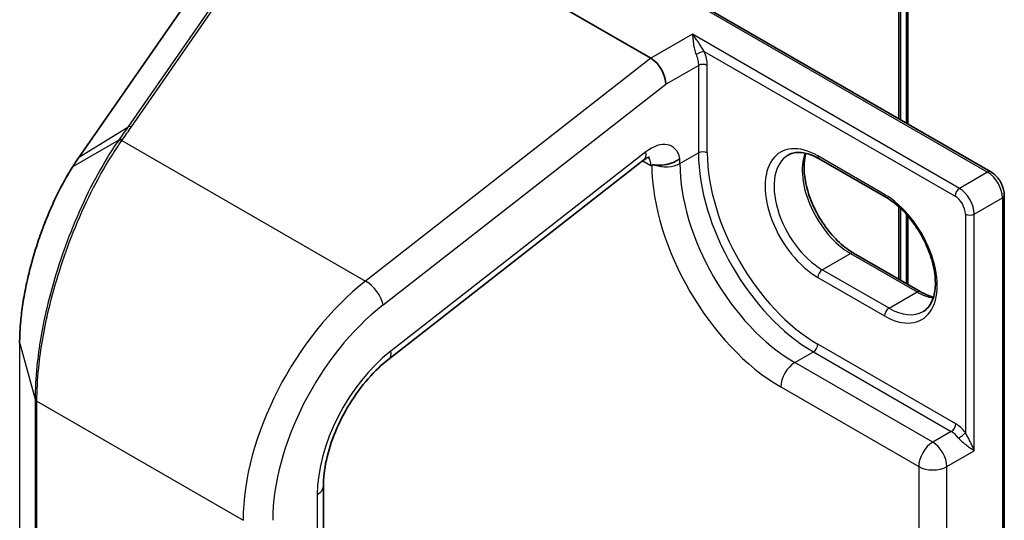
# Model space of a CAD drawing. Units: millimetres. Extents: x 7 to 8464, y 4 to 1830.
# Drawn here: x 149 to 154, y 48 to 50 of the extents above; entities that cross this region are included whole.
import ezdxf

# ---------------------------------------------------------------- set-up
doc = ezdxf.new("R2010")
doc.units = ezdxf.units.MM
doc.header["$LTSCALE"] = 0.5
doc.layers.add('Visible (ISO)', color=7, linetype='Continuous', lineweight=35)
doc.layers.add('Visible Narrow (ISO)', color=7, linetype='Continuous', lineweight=25)

msp = doc.modelspace()

# ---------------------------------------------------------------- linework, layer by layer
at = {"layer": 'Visible (ISO)'}
for p, q in [((153.66607, 51.20503), (153.66607, 49.83346)), ((150.70757, 51.14766), (152.44106, 50.14683)), ((153.63071, 49.85388), (153.63071, 51.15858)), ((152.12171, 50.7251), (154.06119, 49.60534)), ((150.29016, 50.50581), (149.71294, 49.67359)), ((153.56096, 49.48398), (153.24277, 49.66769)), ((151.1915, 48.71246), (152.40734, 49.66197)), ((154.12569, 38.83835), (154.12569, 49.49363)), ((153.63071, 49.08841), (153.63071, 49.43128)), ((153.66607, 49.3943), (153.66607, 49.068)), ((153.40712, 49.21751), (153.72531, 49.03379)), ((150.87936, 39.4499), (150.87936, 48.1064))]:
    msp.add_line(p, q, dxfattribs=at)
for centre, major_axis, ratio, start_param, end_param in [((152.44106, 50.06392), (0.04923, -0.08794), 0.577215, 0.8007028, 2.3714991), ((149.79441, 49.06024), (-0.23432, -0.82272), 0.3849365, 3.9869175, 4.0678621)]:
    msp.add_ellipse(centre, major_axis=major_axis, ratio=ratio, start_param=start_param, end_param=end_param, dxfattribs=at)
for points, knots in [([(152.43434, 49.67675), (152.43434, 49.67675), (152.43326, 49.67661), (152.429, 49.6752), (152.42561, 49.67379), (152.41737, 49.6692), (152.41252, 49.66602), (152.40734, 49.66197)], [4.33190047, 4.33190047, 4.33190047, 4.33190047, 4.50294947, 4.50294947, 4.69493569, 4.69493569, 4.88692191, 4.88692191, 4.88692191, 4.88692191]), ([(152.45952, 49.63765), (152.46237, 49.63745), (152.46557, 49.63721), (152.47935, 49.6365), (152.4913, 49.63654), (152.51712, 49.64002), (152.5298, 49.64316), (152.54867, 49.65043), (152.55524, 49.65353), (152.56757, 49.66058), (152.57328, 49.66451), (152.5786, 49.66893), (152.57877, 49.66907), (152.57894, 49.66922)], [-0.13817602, -0.13817602, -0.13817602, -0.13817602, -0.12400223, -0.12400223, -0.08337853, -0.08337853, -0.04448568, -0.04448568, -0.02224183, -0.02224183, 0, 0, 0.00074181, 0.00074181, 0.00074181, 0.00074181]), ([(153.24277, 49.66769), (153.2308, 49.6746), (153.21897, 49.68034), (153.196, 49.6894), (153.18486, 49.69272), (153.16364, 49.69701), (153.15356, 49.69798), (153.13471, 49.69777), (153.12593, 49.6966), (153.10969, 49.69235), (153.1022, 49.68928), (153.09527, 49.68527)], [1.57079633, 1.57079633, 1.57079633, 1.57079633, 1.72787596, 1.72787596, 1.88495559, 1.88495559, 2.04203522, 2.04203522, 2.19911486, 2.19911486, 2.35619449, 2.35619449, 2.35619449, 2.35619449]), ([(153.18003, 49.69359), (153.17565, 49.67892), (153.17276, 49.66229), (153.17005, 49.61863), (153.17196, 49.59013), (153.18309, 49.5301), (153.19234, 49.49858), (153.21749, 49.43579), (153.23343, 49.40453), (153.27038, 49.34573), (153.2914, 49.31821), (153.33607, 49.26992), (153.35972, 49.24913), (153.3913, 49.22711), (153.39924, 49.22206), (153.40712, 49.21751)], [2.8556986, 2.8556986, 2.8556986, 2.8556986, 3.0724261, 3.0724261, 3.3769201, 3.3769201, 3.6831477, 3.6831477, 3.9918285, 3.9918285, 4.3011168, 4.3011168, 4.6089346, 4.6089346, 4.712389, 4.712389, 4.712389, 4.712389]), ([(149.68204, 49.62665), (149.6682, 49.60454), (149.65461, 49.58125), (149.62808, 49.53256), (149.61514, 49.50717), (149.59009, 49.45459), (149.57798, 49.4274), (149.55481, 49.37161), (149.54374, 49.343), (149.52283, 49.28475), (149.51298, 49.25511), (149.49473, 49.19526), (149.48632, 49.16506), (149.47111, 49.1046), (149.46432, 49.07435), (149.45253, 49.01434), (149.44752, 48.98459), (149.43945, 48.92617), (149.43638, 48.89749), (149.43226, 48.84179), (149.43122, 48.81475), (149.43122, 48.7888)], [0, 0, 0, 0, 0.09241202, 0.09241202, 0.18482404, 0.18482404, 0.27723606, 0.27723606, 0.36964809, 0.36964809, 0.46206011, 0.46206011, 0.55447213, 0.55447213, 0.64688415, 0.64688415, 0.73929617, 0.73929617, 0.83170819, 0.83170819, 0.92412021, 0.92412021, 0.92412021, 0.92412021]), ([(152.44463, 49.63704), (152.4452, 49.63737), (152.44586, 49.63758), (152.44808, 49.63807), (152.4501, 49.63814), (152.45462, 49.638), (152.45692, 49.63784), (152.45952, 49.63765)], [1.120917075, 1.120917075, 1.120917075, 1.120917075, 1.124324984, 1.124324984, 1.132046078, 1.132046078, 1.138197262, 1.138197262, 1.138197262, 1.138197262]), ([(154.12569, 49.49363), (154.12569, 49.50233), (154.12452, 49.51109), (154.12033, 49.52841), (154.11729, 49.53698), (154.10965, 49.55353), (154.10505, 49.56151), (154.09453, 49.5764), (154.08863, 49.58331), (154.07572, 49.5956), (154.06873, 49.60099), (154.06119, 49.60534)], [6.2831853, 6.2831853, 6.2831853, 6.2831853, 6.5973446, 6.5973446, 6.9115038, 6.9115038, 7.2256631, 7.2256631, 7.5398224, 7.5398224, 7.8539816, 7.8539816, 7.8539816, 7.8539816]), ([(153.73846, 48.93864), (153.75594, 48.94874), (153.77037, 48.9649), (153.78923, 49.00705), (153.79478, 49.03051), (153.79803, 49.08285), (153.79612, 49.11136), (153.78499, 49.17138), (153.77574, 49.2029), (153.75059, 49.26569), (153.73465, 49.29695), (153.6977, 49.35575), (153.67669, 49.38327), (153.63201, 49.43156), (153.60836, 49.45235), (153.57679, 49.47437), (153.56884, 49.47943), (153.56096, 49.48398)], [5.4977871, 5.4977871, 5.4977871, 5.4977871, 5.8935698, 5.8935698, 6.2140187, 6.2140187, 6.5185128, 6.5185128, 6.8247403, 6.8247403, 7.1334211, 7.1334211, 7.4427094, 7.4427094, 7.7505273, 7.7505273, 7.8539816, 7.8539816, 7.8539816, 7.8539816]), ([(153.72531, 49.03379), (153.73728, 49.02689), (153.74911, 49.02115), (153.77001, 49.0129), (153.7792, 49.01), (153.78805, 49.00789)], [4.71238898, 4.71238898, 4.71238898, 4.71238898, 4.86946861, 4.86946861, 4.99828305, 4.99828305, 4.99828305, 4.99828305]), ([(150.87936, 48.1064), (150.87936, 48.14394), (150.88398, 48.18581), (150.90305, 48.27359), (150.91747, 48.3195), (150.95508, 48.41072), (150.97827, 48.45604), (151.0313, 48.5418), (151.06114, 48.58223), (151.12451, 48.6545), (151.15803, 48.68632), (151.1915, 48.71246)], [0, 0, 0, 0, 0.2792527, 0.2792527, 0.5585054, 0.5585054, 0.837758, 0.837758, 1.1170107, 1.1170107, 1.3962634, 1.3962634, 1.3962634, 1.3962634])]:
    msp.add_open_spline(points, degree=3, knots=knots, dxfattribs=at)
msp.add_open_spline([(152.44463, 49.63704), (152.44343, 49.63634), (152.44224, 49.63565), (152.44106, 49.63497)], degree=3, dxfattribs=at)
at = {"layer": 'Visible Narrow (ISO)'}
for p, q in [((153.65728, 51.19279), (153.65728, 49.83854)), ((153.62193, 51.14633), (153.62193, 49.85895)), ((152.09171, 50.73227), (154.04619, 49.60386)), ((150.52494, 50.65186), (149.94682, 49.81836)), ((149.96411, 49.81981), (150.54223, 50.65331)), ((149.71662, 49.67704), (150.29385, 50.50926)), ((152.63905, 50.26113), (152.44106, 50.14683)), ((153.91184, 49.52629), (152.63905, 50.26113)), ((152.44106, 50.14683), (151.08083, 49.08455)), ((152.69497, 50.17986), (153.89063, 49.48955)), ((152.51177, 50.02309), (152.66733, 50.11291)), ((152.66733, 50.11291), (152.66733, 49.69571)), ((152.70976, 49.69571), (152.70976, 50.11291)), ((151.16382, 48.97041), (152.51177, 50.02309)), ((149.71662, 49.67704), (149.94682, 49.81836)), ((149.90386, 49.75673), (149.68564, 49.63007)), ((149.91915, 49.75525), (151.08083, 49.08455)), ((152.4165, 49.69996), (151.20066, 48.75045)), ((152.57894, 49.64468), (152.66733, 49.69571)), ((152.57894, 49.64468), (152.57894, 49.66922)), ((153.55475, 49.49771), (153.23655, 49.68142)), ((152.40179, 49.65764), (152.44106, 49.63497)), ((154.04619, 49.60386), (153.91184, 49.52629)), ((153.98255, 49.40381), (154.1169, 49.48138)), ((154.1169, 49.48138), (154.1169, 38.8261)), ((153.62193, 49.43933), (153.62193, 49.09348)), ((153.65728, 49.40422), (153.65728, 49.07307)), ((153.94012, 49.40381), (153.94012, 48.36218)), ((153.98255, 48.27501), (153.98255, 49.40381)), ((153.25777, 49.13845), (153.39212, 49.21602)), ((153.39212, 49.21602), (153.71031, 49.03231)), ((153.57596, 48.95474), (153.25777, 49.13845)), ((153.23655, 49.10171), (153.55475, 48.918)), ((153.57596, 48.95474), (153.71031, 49.03231)), ((149.43159, 40.12957), (149.43159, 48.78607)), ((149.43159, 48.78607), (149.50503, 48.5202)), ((153.89416, 48.40361), (153.23655, 48.78328)), ((153.12695, 48.6955), (153.21534, 48.74653)), ((153.21534, 48.74653), (153.87295, 48.36686)), ((153.78456, 48.31583), (153.12695, 48.6955)), ((153.05978, 48.57915), (153.71739, 48.19948)), ((149.50503, 48.5202), (149.50503, 39.8637)), ((149.51344, 39.85418), (149.51344, 48.51068)), ((149.51344, 48.51068), (150.49651, 47.9431)), ((153.87295, 48.36686), (153.78456, 48.31583)), ((153.85174, 48.19948), (153.98255, 48.27501)), ((153.71739, 48.19948), (153.71739, 39.80181)), ((153.85174, 39.80181), (153.85174, 48.19948)), ((150.85007, 48.06558), (150.85007, 39.40908))]:
    msp.add_line(p, q, dxfattribs=at)
for centre, major_axis, ratio, start_param, end_param in [((152.67376, 50.16761), (0.02766, 0.01162), 0.1747819, 0.626578, 2.1973743), ((152.68855, 50.10066), (0.03, 0), 0.5773503, 0.7853982, 2.3561945), ((149.96779, 49.79781), (-0.02465, 0.0171), 0.6228525, 5.2577953, 6.0161746), ((149.92487, 49.73618), (-0.02457, 0.01721), 0.6212, 5.2605497, 6.0238346), ((149.92283, 49.73325), (-0.02465, 0.0171), 0.6228677, 5.2577698, 6.0217163), ((152.44106, 49.55332), (0.1, 0.17321), 0.5773503, 5.7218624, 7.2431164), ((153.23655, 49.39157), (-0.1775, 0.30744), 0.5773503, 5.4977871, 8.6393798), ((149.73759, 49.6565), (-0.02465, 0.0171), 0.6228525, 6.0161746, 6.2831853), ((152.34579, 49.74079), (0.06155, -0.07881), 0.4683232, 0, 0.7121179), ((152.37035, 49.59415), (0.05, 0.0866), 0.5773503, 5.4977871, 6.1152796), ((152.68855, 49.68346), (0.03, 0), 0.5773503, 0.7853982, 2.3561945), ((153.21534, 49.37932), (0.3875, -0.67117), 0.5773503, 3.9269908, 5.4977871), ((153.23655, 49.39157), (-0.3725, 0.64519), 0.5773503, 0.7853982, 2.3561945), ((153.25777, 49.40381), (-0.1625, 0.28146), 0.5773503, 0, 2.3561945), ((153.39212, 49.48138), (0.1625, -0.28146), 0.5773503, 3.5885519, 5.4977871), ((153.25777, 49.69367), (-0.015, -0.02598), 0.5773503, 5.4977871, 6.2831853), ((149.70747, 49.61074), (-0.02543, 0.01591), 0.5635827, 5.9949986, 6.2831853), ((153.05978, 49.2895), (0.435, -0.75344), 0.5773503, 3.9377213, 5.4977871), ((152.51177, 49.68346), (-0.095, 0), 0.5773503, 0.9885054, 2.3561945), ((153.12695, 49.32829), (-0.3875, 0.67117), 0.5773503, 0.7853982, 2.3561945), ((154.04619, 49.57936), (0.015, 0.02598), 0.5773503, 0, 0.7853982), ((154.04619, 49.52221), (0.05, -0.0866), 0.5773503, 0.7853982, 2.3561945), ((153.91184, 49.50179), (0.015, 0.02598), 0.5773503, 0.7853982, 2.3561945), ((153.91184, 49.44464), (-0.05, 0.0866), 0.5773503, 3.9269908, 5.4977871), ((153.57596, 49.50996), (-0.015, -0.02598), 0.5773503, 5.4977871, 6.2831853), ((153.55475, 49.20785), (0.1775, -0.30744), 0.5773503, 5.4977871, 8.6393798), ((153.89063, 49.43239), (0.035, -0.06062), 0.5773503, 0.7853982, 2.3561945), ((154.09569, 49.49363), (0.03, 0), 0.5773503, 5.4977871, 6.2831853), ((153.96134, 49.41606), (0.03, 0), 0.5773503, 3.9269908, 5.4977871), ((153.39212, 49.19152), (0.015, 0.02598), 0.5773503, 0, 0.7853982), ((153.25777, 49.11396), (-0.015, -0.02598), 0.5773503, 3.9269908, 5.4977871), ((151.20362, 48.35135), (-0.5, -0.86603), 0.5773503, 4.1015237, 5.4977871), ((151.09311, 49.01123), (0.06155, -0.07881), 0.4683232, 0.7121179, 2.2829142), ((153.71031, 49.00781), (0.015, 0.02598), 0.5773503, 0, 0.7853982), ((153.71031, 49.29767), (0.1625, -0.28146), 0.5773503, 5.4977871, 5.8362261), ((151.27433, 48.31053), (0.45, 0.77942), 0.5773503, 0.9599311, 2.3561945), ((153.57596, 48.93025), (0.015, 0.02598), 0.5773503, 0.7853982, 2.3561945), ((153.57596, 49.2201), (0.1625, -0.28146), 0.5773503, 5.4977871, 6.2831853), ((149.46122, 48.7888), (-0.03, 0), 0.5773503, 0, 0.1581431), ((153.21534, 48.77103), (0.015, 0.02598), 0.5773503, 3.9269908, 5.4977871), ((151.27433, 48.31053), (-0.3, -0.51962), 0.5773503, 4.1015237, 5.4977871), ((151.12995, 48.79127), (0.06155, -0.07881), 0.4683232, 0, 0.7121179), ((153.12695, 48.61794), (-0.0475, -0.08227), 0.5773503, 3.9269908, 5.4977871), ((149.53466, 48.52292), (-0.03, 0), 0.5773503, 0.1581431, 0.7853982), ((153.87295, 48.39136), (0.015, 0.02598), 0.5773503, 3.9269908, 5.4977871), ((153.89416, 48.30154), (-0.0625, 0.10825), 0.5773503, 4.9509362, 5.4977871), ((153.87295, 48.2893), (0.0475, -0.08227), 0.5773503, 1.8093435, 2.3561945), ((153.91891, 48.34994), (0.02364, 0.01847), 0.192931, 4.0833042, 5.6541005), ((153.78456, 48.23826), (-0.0475, -0.08227), 0.5773503, 3.9269908, 5.4977871), ((153.78456, 48.23826), (-0.0475, 0.08227), 0.5773503, 3.9269908, 5.4977871), ((153.78456, 48.23826), (0.095, 0), 0.5773503, 3.9269908, 5.4977871), ((150.77936, 48.1064), (0.1, 0), 0.5773503, 5.4977871, 6.2831853)]:
    msp.add_ellipse(centre, major_axis=major_axis, ratio=ratio, start_param=start_param, end_param=end_param, dxfattribs=at)
for points, knots in [([(152.69497, 50.17986), (152.69274, 50.18316), (152.69048, 50.18664), (152.68404, 50.19671), (152.67978, 50.20352), (152.66994, 50.21891), (152.66423, 50.22757), (152.65209, 50.24485), (152.64554, 50.2535), (152.63905, 50.26113)], [-0.14406209, -0.14406209, -0.14406209, -0.14406209, -0.12650094, -0.12650094, -0.09397132, -0.09397132, -0.05014393, -0.05014393, 0.00052477, 0.00052477, 0.00052477, 0.00052477]), ([(152.63905, 50.26113), (152.63987, 50.25288), (152.64069, 50.24312), (152.64282, 50.22299), (152.64406, 50.21267), (152.64729, 50.19399), (152.64904, 50.18562), (152.65269, 50.17315), (152.65417, 50.16881), (152.6559, 50.16471)], [-0.00052477, -0.00052477, -0.00052477, -0.00052477, 0.05014393, 0.05014393, 0.09397132, 0.09397132, 0.12650094, 0.12650094, 0.14406209, 0.14406209, 0.14406209, 0.14406209]), ([(152.6559, 50.16471), (152.65961, 50.15588), (152.66248, 50.14691), (152.66635, 50.1294), (152.66733, 50.12087), (152.66733, 50.11291)], [-0.075550911, -0.075550911, -0.075550911, -0.075550911, -0.037775456, -0.037775456, 0, 0, 0, 0]), ([(152.70976, 50.11291), (152.70976, 50.12319), (152.70849, 50.1342), (152.7035, 50.15682), (152.69978, 50.16843), (152.69497, 50.17986)], [0, 0, 0, 0, 0.037775456, 0.037775456, 0.075550911, 0.075550911, 0.075550911, 0.075550911]), ([(149.94682, 49.81836), (149.9397, 49.80808), (149.93256, 49.79781), (149.91824, 49.77726), (149.91106, 49.76699), (149.90386, 49.75673)], [-0.095932273, -0.095932273, -0.095932273, -0.095932273, -0.047966137, -0.047966137, 0, 0, 0, 0]), ([(149.92119, 49.75818), (149.92837, 49.76844), (149.93554, 49.77871), (149.94984, 49.79925), (149.95698, 49.80953), (149.96411, 49.81981)], [0, 0, 0, 0, 0.047966137, 0.047966137, 0.095932273, 0.095932273, 0.095932273, 0.095932273]), ([(149.90177, 49.75374), (149.88463, 49.72909), (149.86759, 49.70302), (149.7872, 49.57225), (149.72658, 49.45), (149.62862, 49.20163), (149.58947, 49.07769), (149.53847, 48.86064), (149.52241, 48.7671), (149.50787, 48.62353), (149.50503, 48.57034), (149.50503, 48.5202)], [-1.3837008, -1.3837008, -1.3837008, -1.3837008, -1.271061, -1.271061, -0.8456874, -0.8456874, -0.4698263, -0.4698263, -0.1807024, -0.1807024, 0, 0, 0, 0]), ([(149.51344, 48.51068), (149.51344, 48.56138), (149.51634, 48.61515), (149.53123, 48.76028), (149.54765, 48.85481), (149.59983, 49.07406), (149.63989, 49.19918), (149.74009, 49.4497), (149.80209, 49.57285), (149.88423, 49.70432), (149.90164, 49.73051), (149.91915, 49.75525)], [0, 0, 0, 0, 0.1807024, 0.1807024, 0.4698263, 0.4698263, 0.8456874, 0.8456874, 1.271061, 1.271061, 1.3837008, 1.3837008, 1.3837008, 1.3837008]), ([(149.90386, 49.75673), (149.90351, 49.75623), (149.90316, 49.75573), (149.90247, 49.75474), (149.90212, 49.75424), (149.90177, 49.75374)], [-0.0045545476, -0.0045545476, -0.0045545476, -0.0045545476, -0.0022772738, -0.0022772738, 0, 0, 0, 0]), ([(149.91915, 49.75525), (149.91949, 49.75574), (149.91983, 49.75623), (149.92051, 49.7572), (149.92085, 49.75769), (149.92119, 49.75818)], [0, 0, 0, 0, 0.0022772738, 0.0022772738, 0.0045545476, 0.0045545476, 0.0045545476, 0.0045545476]), ([(149.68564, 49.63007), (149.69077, 49.63823), (149.69591, 49.64623), (149.70624, 49.66189), (149.71143, 49.66955), (149.71662, 49.67704)], [-0.068096055, -0.068096055, -0.068096055, -0.068096055, -0.034081489, -0.034081489, 0, 0, 0, 0]), ([(149.43159, 48.78607), (149.43159, 48.84774), (149.43759, 48.91613), (149.46542, 49.088), (149.49282, 49.19394), (149.55462, 49.37148), (149.58587, 49.44541), (149.64082, 49.5546), (149.66294, 49.59396), (149.68564, 49.63007)], [-0.92412021, -0.92412021, -0.92412021, -0.92412021, -0.70361719, -0.70361719, -0.39089844, -0.39089844, -0.15034555, -0.15034555, 0, 0, 0, 0]), ([(153.98255, 48.27501), (153.98036, 48.28103), (153.97783, 48.28728), (153.97226, 48.29996), (153.96921, 48.30642), (153.96238, 48.32019), (153.95857, 48.32751), (153.95159, 48.34057), (153.94849, 48.34628), (153.94363, 48.35538), (153.94181, 48.35884), (153.94012, 48.36218)], [-0.14306904, -0.14306904, -0.14306904, -0.14306904, -0.11050329, -0.11050329, -0.07848599, -0.07848599, -0.04360333, -0.04360333, -0.01677051, -0.01677051, 0, 0, 0, 0]), ([(153.90788, 48.33538), (153.91045, 48.3321), (153.91331, 48.32891), (153.92114, 48.32092), (153.9263, 48.31631), (153.9382, 48.30643), (153.9449, 48.30137), (153.95717, 48.29246), (153.96278, 48.28856), (153.97327, 48.28134), (153.97818, 48.27802), (153.98255, 48.27501)], [0, 0, 0, 0, 0.01677051, 0.01677051, 0.04360333, 0.04360333, 0.07848599, 0.07848599, 0.11050329, 0.11050329, 0.14306904, 0.14306904, 0.14306904, 0.14306904])]:
    msp.add_open_spline(points, degree=3, knots=knots, dxfattribs=at)

doc.saveas('drawing.dxf')
